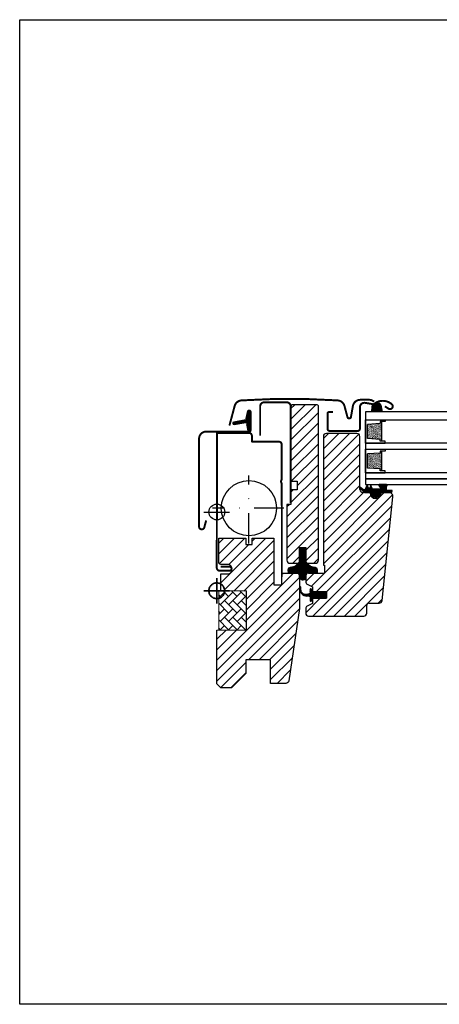
# Model space of a CAD drawing. Units: millimetres. Extents: x 28702 to 34098, y -606 to 6248.
# Drawn here: x 29609 to 29822, y -36 to 464 of the extents above; entities that cross this region are included whole.
import ezdxf

# ---------------------------------------------------------------- set-up
doc = ezdxf.new("R2010")
doc.units = ezdxf.units.MM
doc.header["$LTSCALE"] = 30
doc.linetypes.add('DASHDOT', pattern=[1, 0.5, -0.25, 0, -0.25])
doc.layers.add('%%p zero', color=10, linetype='Continuous', lineweight=35)
for name, color, linetype in [('C13', 6, 'Continuous'), ('VELUX-GLASS', 254, 'Continuous'), ('VELUX-HATCH.', 30, 'Continuous'), ('VELUX-WINDOW.', 1, 'Continuous'), ('VELUX_FLASHING', 4, 'Continuous'), ('VELUX_GASKET', 1, 'Continuous'), ('VELUX_TEXT', 1, 'Continuous')]:
    doc.layers.add(name, color=color, linetype=linetype)
pattern_1 = [(45, (28143.04903, -218.5525), (-0.176776695, 0.176776695), [])]

# ---------------------------------------------------------------- blocks, each defined once
blk = doc.blocks.new('rød side venstre')
at = {"color": 0, "linetype": 'Continuous'}
for p, q in [((1574.48, 405.13), (1574.13, 404.9)), ((1574.86, 405.32), (1574.48, 405.13)), ((1575.25, 405.47), (1574.86, 405.32)), ((1575.65, 405.57), (1575.25, 405.47)), ((1576.06, 405.64), (1575.65, 405.57)), ((1576.48, 405.66), (1576.06, 405.64)), ((1576.48, 395.16), (1576.48, 408.16)), ((1576.9, 405.64), (1576.48, 405.66)), ((1577.31, 405.57), (1576.9, 405.64)), ((1577.72, 405.47), (1577.31, 405.57)), ((1578.11, 405.32), (1577.72, 405.47)), ((1578.48, 405.13), (1578.11, 405.32)), ((1578.83, 404.9), (1578.48, 405.13)), ((1569.98, 401.66), (1582.98, 401.66)), ((1572.5, 402.08), (1572.48, 401.66)), ((1572.48, 401.66), (1572.5, 401.24)), ((1572.57, 402.49), (1572.5, 402.08)), ((1572.5, 401.24), (1572.57, 400.83)), ((1572.68, 402.9), (1572.57, 402.49)), ((1572.57, 400.83), (1572.68, 400.43)), ((1572.83, 403.29), (1572.68, 402.9)), ((1572.68, 400.43), (1572.83, 400.04)), ((1573.02, 403.66), (1572.83, 403.29)), ((1572.83, 400.04), (1573.02, 399.66)), ((1573.25, 404.01), (1573.02, 403.66)), ((1573.51, 404.34), (1573.25, 404.01)), ((1573.81, 404.63), (1573.51, 404.34)), ((1574.13, 404.9), (1573.81, 404.63)), ((1579.16, 404.63), (1578.83, 404.9)), ((1579.45, 404.34), (1579.16, 404.63)), ((1579.72, 404.01), (1579.45, 404.34)), ((1579.95, 403.66), (1579.72, 404.01)), ((1580.14, 403.29), (1579.95, 403.66)), ((1579.95, 399.66), (1580.14, 400.04)), ((1580.29, 402.9), (1580.14, 403.29)), ((1580.14, 400.04), (1580.29, 400.43)), ((1580.4, 402.49), (1580.29, 402.9)), ((1580.29, 400.43), (1580.4, 400.83)), ((1580.46, 402.08), (1580.4, 402.49)), ((1580.4, 400.83), (1580.46, 401.24)), ((1580.48, 401.66), (1580.46, 402.08)), ((1580.46, 401.24), (1580.48, 401.66)), ((1573.02, 399.66), (1573.25, 399.31)), ((1573.25, 399.31), (1573.51, 398.99)), ((1573.51, 398.99), (1573.81, 398.69)), ((1573.81, 398.69), (1574.13, 398.43)), ((1574.13, 398.43), (1574.48, 398.2)), ((1574.48, 398.2), (1574.86, 398.01)), ((1574.86, 398.01), (1575.25, 397.86)), ((1575.25, 397.86), (1575.65, 397.75)), ((1575.65, 397.75), (1576.06, 397.68)), ((1576.06, 397.68), (1576.48, 397.66)), ((1576.48, 397.66), (1576.9, 397.68)), ((1576.9, 397.68), (1577.31, 397.75)), ((1577.31, 397.75), (1577.72, 397.86)), ((1577.72, 397.86), (1578.11, 398.01)), ((1578.11, 398.01), (1578.48, 398.2)), ((1578.48, 398.2), (1578.83, 398.43)), ((1578.83, 398.43), (1579.16, 398.69)), ((1579.16, 398.69), (1579.45, 398.99)), ((1579.45, 398.99), (1579.72, 399.31)), ((1579.72, 399.31), (1579.95, 399.66))]:
    blk.add_line(p, q, dxfattribs=at)
blk = doc.blocks.new('těsnění12')
at = {"layer": 'VELUX-GLASS'}
h = blk.add_hatch(dxfattribs=at)
h.set_pattern_fill('AR-SAND', color=256, scale=0.01, style=0)
h.paths.add_polyline_path([(2764.8, 1177.28), (2771.28, 1176.88), (2771.28, 1175.88), (2771.8, 1175.88), (2771.8, 1185.88), (2771.28, 1185.88), (2771.28, 1184.88), (2764.8, 1184.48)])
for points in [[(2763.8, 1174.88), (2763.8, 1186.88), (2773.8, 1186.88), (2773.8, 1185.88)], [(2763.8, 1186.88), (2763.8, 1174.88), (2773.8, 1174.88), (2773.8, 1175.88)], [(2773.8, 1185.88), (2771.8, 1185.88), (2771.28, 1185.88), (2771.28, 1184.88), (2764.8, 1184.48)], [(2771.8, 1185.88), (2771.8, 1175.88)], [(2764.8, 1177.28), (2764.8, 1184.48)], [(2773.8, 1175.88), (2771.8, 1175.88), (2771.28, 1175.88), (2771.28, 1176.88), (2764.8, 1177.28)]]:
    blk.add_lwpolyline(points, dxfattribs=at)

msp = doc.modelspace()

# ---------------------------------------------------------------- hatches: boundary and pattern name
at = {"layer": 'VELUX-HATCH.'}
h = msp.add_hatch(dxfattribs=at)
h.set_pattern_fill('ANSI31', color=256, scale=30, style=0)
h.set_pattern_definition([(45, (28143.049, -218.5525), (-2.6516504, 2.6516504), [])])
edge = h.paths.add_edge_path()
edge.add_arc((29749.82, 181.3), 1.5, 0, 90, ccw=False)
edge.add_line((29751.32, 181.3), (29751.32, 165.05))
edge.add_arc((29749.82, 165.05), 1.5, -8.5, 0, ccw=False)
edge.add_line((29751.3, 164.82), (29745.81, 128.07))
edge.add_arc((29744.32, 128.3), 1.5, 270, 351.5, ccw=False)
edge.add_line((29744.32, 126.8), (29736.62, 126.8))
edge.add_line((29736.62, 126.8), (29736.62, 138.8))
edge.add_line((29736.62, 138.8), (29724.12, 138.8))
edge.add_line((29724.12, 138.8), (29724.12, 131.8))
edge.add_line((29724.12, 131.8), (29716.82, 124.5))
edge.add_line((29716.82, 124.5), (29711.32, 124.5))
edge.add_line((29711.32, 124.5), (29709.32, 126.5))
edge.add_line((29709.32, 126.5), (29709.32, 153.8))
edge.add_line((29709.32, 153.8), (29724.32, 154.06))
edge.add_line((29724.32, 154.06), (29724.32, 173.53))
edge.add_line((29724.32, 173.53), (29711.42, 173.76))
edge.add_line((29711.42, 173.76), (29711.42, 182.4))
edge.add_line((29711.42, 182.4), (29714.92, 182.4))
edge.add_arc((29714.92, 184.4), 2, 270, 360)
edge.add_line((29716.92, 184.4), (29716.92, 185.2))
edge.add_arc((29714.92, 185.2), 2, 0, 90)
edge.add_line((29714.92, 187.2), (29711.32, 187.2))
edge.add_arc((29711.32, 188.2), 1, 180, 270, ccw=False)
edge.add_line((29710.32, 188.2), (29710.32, 200.5))
edge.add_line((29710.32, 200.5), (29723.97, 200.5))
edge.add_line((29723.97, 200.5), (29723.97, 197.3))
edge.add_line((29723.97, 197.3), (29727.27, 197.3))
edge.add_line((29727.27, 197.3), (29727.27, 200.5))
edge.add_line((29727.27, 200.5), (29738.32, 200.5))
edge.add_line((29738.32, 200.5), (29738.32, 176.8))
edge.add_line((29738.32, 176.8), (29742.32, 176.8))
edge.add_line((29742.32, 176.8), (29742.32, 182.8))
edge.add_line((29742.32, 182.8), (29749.82, 182.8))
edge = h.paths.add_edge_path()
edge.add_line((29759.92, 268.3), (29747.92, 268.3))
edge.add_arc((29747.92, 267.3), 1, 90, 180)
edge.add_line((29746.92, 267.3), (29746.92, 229.4))
edge.add_line((29746.92, 229.4), (29750.12, 229.4))
edge.add_line((29750.12, 229.4), (29750.12, 225))
edge.add_line((29750.12, 225), (29746.92, 225))
edge.add_line((29746.92, 225), (29746.92, 217.7))
edge.add_line((29746.92, 217.7), (29744.92, 217.7))
edge.add_line((29744.92, 217.7), (29744.92, 189.3))
edge.add_arc((29746.42, 189.3), 1.5, 180, 270)
edge.add_line((29746.42, 187.8), (29750.62, 187.8))
edge.add_line((29750.62, 187.8), (29751.32, 188.5))
edge.add_line((29751.32, 188.5), (29751.32, 195.8))
edge.add_line((29751.32, 195.8), (29754.52, 195.8))
edge.add_line((29754.52, 195.8), (29754.52, 188.5))
edge.add_line((29754.52, 188.5), (29755.22, 187.8))
edge.add_line((29755.22, 187.8), (29759.42, 187.8))
edge.add_arc((29759.42, 189.3), 1.5, 270, 360)
edge.add_line((29760.92, 189.3), (29760.92, 267.29))
edge.add_arc((29759.92, 267.29), 1, 0, 90)
h = msp.add_hatch(dxfattribs=at)
h.set_pattern_fill('ANSI31', color=256, scale=30, style=0)
h.set_pattern_definition([(45, (28133.6154, -307.397), (-2.6516504, 2.6516504), [])])
h.paths.add_polyline_path([(29763.42, 186.8), (29763.92, 186.8), (29763.92, 182.8), (29755.92, 182.8, 0.414214), (29754.42, 181.3), (29754.42, 178.51, 0.281087), (29755.23, 177.18), (29757.92, 175.8), (29757.92, 173.22), (29765.02, 173.22), (29765.02, 170.02), (29765.02, 170), (29762.92, 170), (29762.92, 170), (29757.92, 170), (29757.92, 169.52), (29757.92, 168.45), (29757.92, 167.4), (29755.23, 166.02, 0.281087), (29754.42, 164.68), (29754.42, 162.5, 0.414214), (29755.92, 161), (29783.92, 161, 0.414214), (29785.42, 162.5), (29785.42, 166.5, -0.414214), (29786.42, 167.5), (29791.66, 167.5, 0.383864), (29793.16, 168.84), (29798.69, 221.49, 0.445229), (29796.7, 223.7), (29792.72, 223.7), (29792.72, 223.5, -1), (29787.12, 223.5), (29787.12, 223.7), (29784.33, 223.7), (29783.42, 223.7, -0.414214), (29781.92, 225.2), (29781.92, 225.94, -0.116775), (29781.92, 226.08), (29781.92, 252.2, 0.414214), (29780.42, 253.7), (29764.92, 253.7, 0.414214), (29763.42, 252.2)])
h = msp.add_hatch(dxfattribs=at)
h.set_pattern_fill('AR-HBONE', color=256, scale=0.75, angle=90, style=0)
h.set_pattern_definition([(135, (28132.833, -227.867), (-4.2426407, 6e-16), [9, -3]), (225, (28130.7117, -225.7456), (-4.2426407, 6e-16), [9, -3])])
h.paths.add_polyline_path([(29710.32, 173.8), (29710.32, 153.8), (29724.32, 153.8), (29724.32, 173.8)])
at = {"layer": 'VELUX_GASKET'}
h = msp.add_hatch(dxfattribs=at)
h.set_pattern_fill('ANSI31', color=1, scale=2, style=0)
h.set_pattern_definition(pattern_1)
edge = h.paths.add_edge_path()
edge.add_line((29724.49, 257.86), (29725.13, 255.09))
edge.add_arc((29725.77, 255.39), 0.7, 205, 377.9204)
edge.add_arc((29740.61, 260.19), 14.9, 184.5466, 197.9204, ccw=False)
edge.add_arc((29726.07, 259.03), 0.315, 108.8907, 183.5932, ccw=False)
edge.add_arc((29725.77, 260), 0.7, 286.8045, 433.1955)
edge.add_arc((29726.05, 260.95), 0.3, 175.4534, 253.1955, ccw=False)
edge.add_arc((29740.61, 259.8), 14.9, 162.0796, 175.4534, ccw=False)
edge.add_arc((29725.77, 264.6), 0.7, 342.0796, 515)
edge.add_line((29725.13, 264.89), (29724.49, 262.13))
edge.add_arc((29725.52, 261.85), 1.06, 164.7734, 197.6418)
edge.add_arc((29723.97, 261.25), 0.6, -86.0725, 27.4153, ccw=False)
edge.add_line((29724.01, 260.65), (29717.9, 259.48))
edge.add_arc((29718.05, 258.85), 0.646, 103.394, 276.5143)
edge.add_line((29718.12, 258.21), (29724.01, 259.34))
edge.add_arc((29723.97, 258.74), 0.6, -27.4153, 86.0725, ccw=False)
edge.add_arc((29725.52, 258.14), 1.06, 162.3582, 195.2266)
h = msp.add_hatch(dxfattribs=at)
h.set_pattern_fill('ANSI31', color=256, scale=2, angle=270, style=0)
h.set_pattern_definition([(315, (25646.91545, -468.19204), (0.176776695, 0.176776695), [])])
h.paths.add_polyline_path([(29789.29, 268.8, -0.137236), (29788.75, 268.57, 0.145094), (29788.18, 267.35), (29787.94, 264.7), (29793.18, 264.7), (29792.6, 268.12, 0.328162), (29790.07, 269.33, 0.034044)])
h = msp.add_hatch(dxfattribs=at)
h.set_pattern_fill('ANSI31', color=1, scale=2, style=0)
h.set_pattern_definition(pattern_1)
h.paths.add_polyline_path([(29792.17, 223.7), (29795.24, 223.7), (29798.07, 223.76), (29798.24, 224.73), (29795.74, 224.72, -0.36397), (29795.49, 225.02), (29795.49, 226.79, -0.240305), (29795.66, 227.11, 0.674576), (29795.46, 227.7), (29791.77, 227.7, 0.523641), (29791.52, 227.33), (29792.53, 225.78, -0.595689), (29792.29, 225.4), (29788.29, 225.4), (29787.49, 227.2), (29786.91, 225.9, -0.649408), (29786.36, 225.9), (29785.61, 227.6), (29784.59, 225.3, -0.488006), (29783.82, 225.11), (29782.3, 226.3, 0.323731), (29781.97, 226.19), (29781.97, 225.83, 0.109394), (29782.06, 225.75), (29784.33, 223.7), (29787.67, 223.7), (29787.67, 223.44, 0.999753), (29792.17, 223.44)])
h = msp.add_hatch(dxfattribs=at)
h.set_pattern_fill('ANSI31', color=1, scale=2, style=0)
h.set_pattern_definition(pattern_1)
edge = h.paths.add_edge_path()
edge.add_line((29749.92, 182.8), (29745.62, 182.8))
edge.add_line((29745.62, 182.8), (29745.6, 184.44))
edge.add_arc((29746.59, 184.59), 1, 118.5277, 188.5835, ccw=False)
edge.add_line((29746.11, 185.47), (29746.47, 185.66))
edge.add_arc((29747.19, 184.35), 1.5, 101.408, 118.5277, ccw=False)
edge.add_line((29746.89, 185.82), (29747.59, 185.96))
edge.add_line((29747.59, 185.96), (29748.34, 186.08))
edge.add_arc((29748.1, 187.56), 1.5, 279.2134, 308.5073)
edge.add_line((29749.03, 186.39), (29750.18, 187.3))
edge.add_arc((29749.56, 188.08), 1, 308.5073, 320.8396)
edge.add_line((29750.33, 187.45), (29750.62, 187.8))
edge.add_line((29750.62, 187.8), (29751.32, 188.5))
edge.add_line((29751.32, 188.5), (29751.32, 195.8))
edge.add_line((29751.32, 195.8), (29754.52, 195.8))
edge.add_line((29754.52, 195.8), (29754.52, 188.5))
edge.add_line((29754.52, 188.5), (29755.22, 187.8))
edge.add_line((29755.22, 187.8), (29755.5, 187.45))
edge.add_arc((29756.27, 188.08), 1, 219.1604, 231.4927)
edge.add_line((29755.65, 187.3), (29756.8, 186.39))
edge.add_arc((29757.73, 187.56), 1.5, 231.4927, 260.7866)
edge.add_line((29757.49, 186.08), (29758.24, 185.96))
edge.add_line((29758.24, 185.96), (29758.94, 185.82))
edge.add_arc((29758.64, 184.35), 1.5, 61.4723, 78.592, ccw=False)
edge.add_line((29759.36, 185.66), (29759.72, 185.47))
edge.add_arc((29759.24, 184.59), 1, -8.5835, 61.4723, ccw=False)
edge.add_line((29760.23, 184.44), (29760.21, 182.8))
edge.add_line((29760.21, 182.8), (29755.92, 182.8))
edge.add_arc((29755.92, 181.3), 1.5, 90.0022, 180.004)
edge.add_line((29754.42, 181.3), (29754.42, 180.76))
edge.add_arc((29752.87, 180.76), 1.55, -180, 0, ccw=False)
edge.add_line((29751.32, 180.76), (29751.32, 181.3))
edge.add_arc((29749.82, 181.3), 1.5, 359.9896, 450.0043)
h = msp.add_hatch(dxfattribs=at)
h.set_pattern_fill('ANSI31', color=1, scale=2, style=0)
h.set_pattern_definition(pattern_1)
h.paths.add_polyline_path([(29765.02, 173.2), (29757.92, 173.2), (29757.92, 174.1), (29757.69, 174.32), (29757.3, 174.66, 0.668179), (29756.62, 174.38), (29756.62, 172.75, -0.32499), (29756.2, 172.18), (29755.73, 172.02), (29755.47, 172.01, -0.471803), (29751.93, 174.31), (29751.88, 175.69, 1), (29751.39, 175.6), (29751.54, 173.55, 0.291298), (29754.78, 171.14), (29755.73, 171.22), (29756.2, 171.07, -0.32499), (29756.62, 170.5), (29756.62, 168.82, 0.668179), (29757.13, 168.61), (29757.83, 169.31, 0.198912), (29757.92, 169.52), (29757.92, 170), (29757.92, 170.02), (29765.02, 170.02)])

# ---------------------------------------------------------------- linework, layer by layer
msp.add_lwpolyline([(29609.32, 463.81), (30209.32, 463.81), (30209.32, -36.19), (29609.32, -36.19)], close=True)
at = {"layer": 'C13', "color": 1}
for p, q in [((29709.32, 207.31), (29709.32, 220.31)), ((29702.82, 213.81), (29715.82, 213.81))]:
    msp.add_line(p, q, dxfattribs=at)
msp.add_circle((29709.32, 213.81), 4, dxfattribs=at)
at = {"layer": 'VELUX-GLASS'}
for points in [[(29844.32, 264.7), (29784.82, 264.7), (29784.82, 260.7), (29844.32, 260.7)], [(29844.32, 248.7), (29784.82, 248.7), (29784.82, 245.7), (29844.32, 245.7)], [(29844.32, 233.7), (29784.82, 233.7), (29784.82, 230.7), (29844.32, 230.7)], [(29844.32, 230.7), (29784.82, 230.7), (29784.82, 227.7), (29844.32, 227.7)]]:
    msp.add_lwpolyline(points, dxfattribs=at)
at = {"layer": 'VELUX-HATCH.', "linetype": 'Continuous', "lineweight": 0}
msp.add_lwpolyline([(29710.32, 173.8), (29710.32, 153.8), (29724.32, 153.8), (29724.32, 173.8)], close=True, dxfattribs=at)
at = {"layer": 'VELUX-WINDOW.'}
for p, q in [((29763.42, 252.2), (29763.42, 186.8)), ((29780.42, 253.7), (29764.92, 253.7)), ((29781.92, 225.2), (29781.92, 252.2)), ((29787.12, 223.7), (29783.42, 223.7)), ((29787.12, 223.5), (29787.12, 223.7)), ((29796.7, 223.7), (29792.72, 223.7)), ((29792.72, 223.7), (29792.72, 223.5)), ((29793.16, 168.84), (29798.69, 221.49)), ((29763.42, 186.8), (29763.92, 186.8)), ((29763.92, 186.8), (29763.92, 182.8)), ((29754.42, 181.3), (29754.42, 178.51)), ((29755.92, 182.8), (29763.92, 182.8)), ((29755.23, 177.18), (29757.92, 175.8)), ((29757.92, 175.8), (29757.92, 173.2)), ((29757.92, 173.2), (29765.02, 173.2)), ((29765.02, 173.2), (29765.02, 170)), ((29757.92, 167.4), (29755.23, 166.02)), ((29765.02, 170), (29757.92, 170)), ((29757.92, 170), (29757.92, 167.4)), ((29757.92, 168.45), (29757.92, 170)), ((29757.92, 170), (29762.92, 170)), ((29785.42, 162.5), (29785.42, 166.5)), ((29786.42, 167.5), (29791.66, 167.5)), ((29754.42, 164.68), (29754.42, 162.5)), ((29755.92, 161), (29783.92, 161))]:
    msp.add_line(p, q, dxfattribs=at)
for points in [[(29759.92, 268.3), (29747.92, 268.3, 0.414214), (29746.92, 267.3), (29746.92, 229.4), (29750.12, 229.4), (29750.12, 225), (29746.92, 225), (29746.92, 217.7), (29744.92, 217.7), (29744.92, 189.3, 0.414214), (29746.42, 187.8), (29750.62, 187.8), (29751.32, 188.5), (29751.32, 195.8), (29754.52, 195.8), (29754.52, 188.5), (29755.22, 187.8), (29759.42, 187.8, 0.414214), (29760.92, 189.3), (29760.92, 267.29, 0.414214), (29759.92, 268.29)], [(29749.92, 182.8), (29745.62, 182.8), (29745.6, 184.44, -0.315567), (29746.11, 185.47), (29746.47, 185.66), (29746.47, 185.66, -0.074838), (29746.89, 185.82), (29747.59, 185.96), (29748.34, 186.08, 0.12852), (29749.03, 186.39), (29750.18, 187.3, 0.053862), (29750.33, 187.45), (29750.62, 187.8), (29751.32, 188.5), (29751.32, 195.8), (29754.52, 195.8), (29754.52, 188.5), (29755.22, 187.8), (29755.5, 187.45, 0.053862), (29755.65, 187.3), (29756.8, 186.39, 0.12852), (29757.49, 186.08), (29758.24, 185.96), (29758.94, 185.82, -0.074838), (29759.36, 185.66), (29759.72, 185.47, -0.315567), (29760.23, 184.44), (29760.21, 182.8), (29755.92, 182.8, 0.414223), (29754.42, 181.3), (29754.42, 180.76, -1), (29751.32, 180.76), (29751.32, 181.3, 0.414289), (29749.82, 182.8)]]:
    msp.add_lwpolyline(points, format="xyb", dxfattribs=at)
at = {"layer": 'VELUX-WINDOW.', "const_width": 1}
msp.add_lwpolyline([(29711.31, 185.99), (29715.81, 185.99, -1), (29715.81, 183.99), (29710.81, 183.99, -0.414214), (29709.31, 185.49), (29709.35, 212.47), (29709.38, 254), (29725.62, 254, -0.417722), (29727.12, 252.48), (29727.12, 249.7, 0.414214), (29727.32, 249.5), (29740.82, 249.5, -0.378866), (29742.3, 248.18), (29742.31, 247.97), (29742.31, 230.52), (29741.98, 229.62, 0.089751), (29741.91, 229.27, 0.089751), (29741.98, 228.92), (29742.31, 228.02), (29742.32, 180.85)], format="xyb", dxfattribs=at)
at = {"layer": 'VELUX-WINDOW.'}
for points in [[(29749.82, 182.8, -0.414214), (29751.32, 181.3), (29751.32, 165.05, -0.037105), (29751.3, 164.82), (29745.81, 128.07, -0.3714), (29744.32, 126.8), (29736.62, 126.8), (29736.62, 138.8), (29724.12, 138.8), (29724.12, 131.8), (29716.82, 124.5), (29711.32, 124.5), (29709.32, 126.5), (29709.32, 153.8), (29724.32, 154.06), (29724.32, 173.53), (29711.42, 173.76), (29711.42, 182.4), (29714.92, 182.4, 0.414214), (29716.92, 184.4), (29716.92, 185.2, 0.414214), (29714.92, 187.2), (29711.32, 187.2, -0.414214), (29710.32, 188.2), (29710.32, 200.5), (29723.97, 200.5), (29723.97, 197.3), (29727.27, 197.3), (29727.27, 200.5), (29738.32, 200.5), (29738.32, 176.8), (29742.32, 176.8), (29742.32, 182.8)], [(29757.92, 170.02), (29765.02, 170.02), (29765.02, 173.22), (29757.92, 173.22), (29757.92, 174.12), (29757.3, 174.66, 0.668179), (29756.62, 174.38), (29756.62, 172.75, -0.32499), (29756.2, 172.18), (29755.73, 172.02), (29755.47, 172.01, -0.471803), (29751.93, 174.31), (29751.88, 175.69, 1), (29751.39, 175.6), (29751.54, 173.55, 0.291298), (29754.78, 171.14), (29755.73, 171.22), (29756.2, 171.07, -0.32499), (29756.62, 170.5), (29756.62, 168.82, 0.668179), (29757.13, 168.61), (29757.83, 169.31, 0.198912), (29757.92, 169.52)]]:
    msp.add_lwpolyline(points, format="xyb", close=True, dxfattribs=at)
msp.add_circle((29725.62, 215.75), 14, dxfattribs=at)
for centre, radius, start, end in [((29764.92, 252.2), 1.5, 90, 180), ((29780.42, 252.2), 1.5, 0, 90), ((29783.42, 225.2), 1.5, 180, 270), ((29789.92, 223.5), 2.8, 180, 0), ((29796.7, 221.7), 2, 354, 90), ((29755.92, 181.3), 1.5, 90, 180), ((29755.92, 178.51), 1.5, 180, 242.8), ((29755.92, 164.68), 1.5, 117.2, 180), ((29786.42, 166.5), 1, 90, 180), ((29791.66, 169), 1.5, 270, 354), ((29755.92, 162.5), 1.5, 180, 270), ((29783.92, 162.5), 1.5, 270, 0)]:
    msp.add_arc(centre, radius, start, end, dxfattribs=at)
at = {"layer": 'VELUX_FLASHING', "const_width": 1}
for points in [[(29715.72, 257.7), (29718.38, 267.65, -0.321086), (29721.83, 270.48, -0.033135), (29770.67, 270.48, -0.321086), (29774.11, 267.65), (29775.63, 261.98, 0.802585), (29777.39, 262.06), (29778.37, 267.62, -0.36397), (29782.14, 270.79), (29786.62, 270.79, -0.17931), (29789.12, 269.86)], [(29794.62, 267.46), (29796.46, 266.28, 0.922102), (29798.15, 268.51, 0.363076), (29789.29, 268.8, -0.211167), (29788.43, 268.58), (29784.6, 269.23, 0.4645), (29781.92, 266.97), (29781.92, 256.07, -0.414214), (29780.82, 254.97), (29766.62, 254.97, -0.414214), (29765.52, 256.07), (29765.52, 263.87, -0.414214), (29766.22, 264.57), (29768.32, 264.57)], [(29703.92, 209.52), (29702.97, 206, -0.8768), (29700.32, 206.35), (29700.32, 251, -0.414216), (29703.97, 254.65), (29725.77, 254.65, 0.414222), (29726.47, 255.35), (29726.47, 264.65, 0.89662), (29725.08, 264.8), (29724.25, 261.04)], [(29746.82, 218.3), (29746.82, 267.5, 0.414214), (29744.82, 269.5), (29733.32, 269.5, 0.414214), (29731.32, 267.5), (29731.32, 252.5)]]:
    msp.add_lwpolyline(points, format="xyb", dxfattribs=at)
at = {"layer": 'VELUX_GASKET', "color": 1}
for points in [[(29724.49, 257.86), (29725.13, 255.09, 0.940052), (29726.43, 255.6, -0.05842), (29725.76, 259.01, -0.338007), (29725.97, 259.33, 0.742604), (29725.97, 260.67, -0.352853), (29725.76, 260.98, -0.05842), (29726.43, 264.38, 0.940052), (29725.13, 264.89), (29724.49, 262.13, 0.144407), (29724.5, 261.52, -0.540065), (29724.01, 260.65), (29717.9, 259.48, 0.941696), (29718.12, 258.21), (29724.01, 259.34, -0.540065), (29724.5, 258.46, 0.144407)], [(29786.91, 225.9, -0.649408), (29786.36, 225.9), (29785.61, 227.6), (29784.59, 225.3, -0.488006), (29783.82, 225.11), (29782.3, 226.3, 0.910233), (29782.06, 225.75), (29784.33, 223.7), (29787.67, 223.7), (29787.67, 223.45, 1.000247), (29792.17, 223.45), (29792.17, 223.7), (29795.24, 223.7), (29798.07, 223.76), (29798.24, 224.73), (29795.74, 224.72, -0.36397), (29795.49, 225.02), (29795.49, 226.79, -0.240305), (29795.66, 227.11, 0.722724), (29795.42, 227.7), (29791.77, 227.7, 0.523641), (29791.52, 227.33), (29792.53, 225.78, -0.595689), (29792.29, 225.4), (29788.29, 225.4), (29787.49, 227.2)]]:
    msp.add_lwpolyline(points, format="xyb", close=True, dxfattribs=at)
at = {"layer": 'VELUX_GASKET'}
msp.add_lwpolyline([(29793.18, 264.7), (29787.94, 264.7), (29788.18, 267.35, -0.721717), (29792.6, 268.12), (29793.18, 264.7)], format="xyb", dxfattribs=at)
at = {"layer": 'VELUX_TEXT', "linetype": 'DASHDOT'}
for p, q in [((29725.62, 198.23), (29725.62, 232.39)), ((29725.62, 197.75), (29725.62, 232.18)), ((29743.32, 215.75), (29707.08, 215.75))]:
    msp.add_line(p, q, dxfattribs=at)

# ---------------------------------------------------------------- block references
at = {"layer": '%%p zero'}
msp.add_blockref('rød side venstre', (28132.83, -227.87), dxfattribs=at)
at = {"layer": 'VELUX-GLASS'}
for p in [(27021.01, -926.18), (27021.01, -941.18)]:
    msp.add_blockref('těsnění12', p, dxfattribs=at)

doc.saveas('drawing.dxf')
